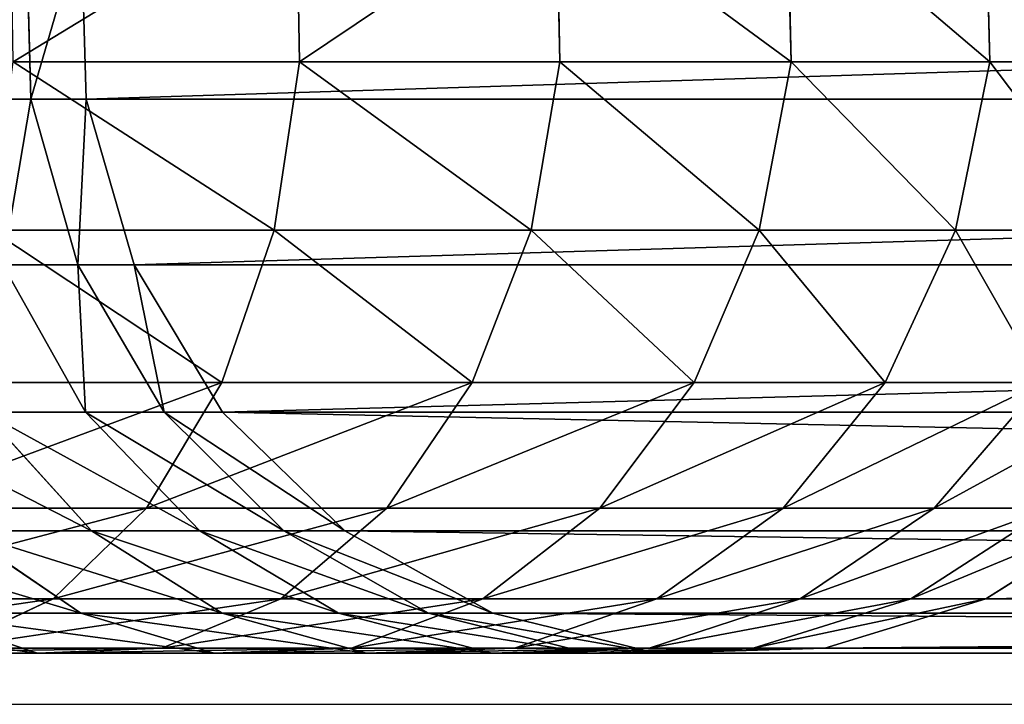
# Model space of a CAD drawing. Units: centimetres. Extents: x -229 to 213, y -168 to 169.
# Drawn here: x 6 to 9, y -2 to 0 of the extents above; entities that cross this region are included whole.
import ezdxf

# ---------------------------------------------------------------- set-up
doc = ezdxf.new("R2010")
doc.units = ezdxf.units.CM
doc.header["$LTSCALE"] = 2.54
doc.layers.get('0').update_dxf_attribs({"true_color": 0xff5454})
doc.layers.add('VP-EQ', color=7, linetype='Continuous')

# ---------------------------------------------------------------- blocks, each defined once
blk = doc.blocks.new('Grupuj#270')
at = {"color": 0}
for p, q in [((27.1345, 4.151, 97.3337), (44.5727, 4.151, 8.2216)), ((27.1345, 4.151, 97.3337), (44.5727, 4.151, 8.2216)), ((27.666, 4.1665, 97.4562), (45.1047, 4.1665, 8.3417)), ((27.666, 4.1665, 97.4562), (45.1047, 4.1665, 8.3417)), ((44.5727, 4.151, 8.2216), (44.0628, 3.9946, 8.1065)), ((44.5727, 4.151, 8.2216), (44.0628, 3.9946, 8.1065)), ((44.7988, 4.151, 7.3388), (44.3, 3.9946, 7.1801)), ((44.7988, 4.151, 7.3388), (44.3, 3.9946, 7.1801)), ((45.1047, 4.1665, 8.3417), (44.5727, 4.151, 8.2216)), ((45.1047, 4.1665, 8.3417), (44.5727, 4.151, 8.2216)), ((44.5727, 4.151, 8.2216), (44.7988, 4.151, 7.3388)), ((44.5727, 4.151, 8.2216), (44.7988, 4.151, 7.3388)), ((45.1278, 4.151, 6.4787), (44.6505, 3.9946, 6.264)), ((45.1278, 4.151, 6.4787), (44.6505, 3.9946, 6.264)), ((45.3191, 4.1665, 7.5043), (44.7988, 4.151, 7.3388)), ((45.3191, 4.1665, 7.5043), (44.7988, 4.151, 7.3388)), ((44.7988, 4.151, 7.3388), (45.1278, 4.151, 6.4787)), ((44.7988, 4.151, 7.3388), (45.1278, 4.151, 6.4787)), ((45.5533, 4.151, 5.662), (45.1037, 3.9946, 5.394)), ((45.5533, 4.151, 5.662), (45.1037, 3.9946, 5.394)), ((45.1047, 4.1665, 8.3417), (45.3191, 4.1665, 7.5043)), ((45.6224, 4.04, 8.4585), (45.1047, 4.1665, 8.3417)), ((45.1047, 4.1665, 8.3417), (45.3191, 4.1665, 7.5043)), ((45.6224, 4.04, 8.4585), (45.1047, 4.1665, 8.3417)), ((45.6258, 4.1665, 6.7028), (45.1278, 4.151, 6.4787)), ((45.6258, 4.1665, 6.7028), (45.1278, 4.151, 6.4787)), ((45.1278, 4.151, 6.4787), (45.5533, 4.151, 5.662)), ((45.1278, 4.151, 6.4787), (45.5533, 4.151, 5.662)), ((45.8255, 4.04, 7.6654), (45.3191, 4.1665, 7.5043)), ((45.3191, 4.1665, 7.5043), (45.6258, 4.1665, 6.7028)), ((45.8255, 4.04, 7.6654), (45.3191, 4.1665, 7.5043)), ((45.3191, 4.1665, 7.5043), (45.6258, 4.1665, 6.7028)), ((46.0222, 4.1665, 5.9417), (45.5533, 4.151, 5.662)), ((46.0222, 4.1665, 5.9417), (45.5533, 4.151, 5.662)), ((45.5533, 4.151, 5.662), (46.0694, 4.151, 4.8995)), ((45.5533, 4.151, 5.662), (46.0694, 4.151, 4.8995)), ((46.1104, 4.04, 6.9208), (45.6258, 4.1665, 6.7028)), ((45.6258, 4.1665, 6.7028), (46.0222, 4.1665, 5.9417)), ((46.1104, 4.04, 6.9208), (45.6258, 4.1665, 6.7028)), ((45.6258, 4.1665, 6.7028), (46.0222, 4.1665, 5.9417)), ((46.0694, 4.151, 4.8995), (45.6535, 3.9946, 4.5817)), ((46.0694, 4.151, 4.8995), (45.6535, 3.9946, 4.5817)), ((46.4787, 4.04, 6.2138), (46.0222, 4.1665, 5.9417)), ((46.4787, 4.04, 6.2138), (46.0222, 4.1665, 5.9417)), ((46.0222, 4.1665, 5.9417), (46.5033, 4.1665, 5.231)), ((46.0222, 4.1665, 5.9417), (46.5033, 4.1665, 5.231)), ((46.5033, 4.1665, 5.231), (46.0694, 4.151, 4.8995)), ((46.5033, 4.1665, 5.231), (46.0694, 4.151, 4.8995)), ((46.0694, 4.151, 4.8995), (46.6695, 4.151, 4.201)), ((46.0694, 4.151, 4.8995), (46.6695, 4.151, 4.201)), ((46.6695, 4.151, 4.201), (46.2928, 3.9946, 3.8377)), ((46.6695, 4.151, 4.201), (46.2928, 3.9946, 3.8377)), ((46.9255, 4.04, 5.5536), (46.5033, 4.1665, 5.231)), ((46.9255, 4.04, 5.5536), (46.5033, 4.1665, 5.231)), ((46.5033, 4.1665, 5.231), (47.0626, 4.1665, 4.58)), ((46.5033, 4.1665, 5.231), (47.0626, 4.1665, 4.58)), ((47.0626, 4.1665, 4.58), (46.6695, 4.151, 4.201)), ((47.0626, 4.1665, 4.58), (46.6695, 4.151, 4.201)), ((46.6695, 4.151, 4.201), (47.3457, 4.151, 3.5759)), ((46.6695, 4.151, 4.201), (47.3457, 4.151, 3.5759)), ((47.3457, 4.151, 3.5759), (47.013, 3.9946, 3.1719)), ((47.3457, 4.151, 3.5759), (47.013, 3.9946, 3.1719)), ((47.0626, 4.1665, 4.58), (47.6927, 4.1665, 3.9975)), ((47.4451, 4.04, 4.9489), (47.0626, 4.1665, 4.58)), ((47.0626, 4.1665, 4.58), (47.6927, 4.1665, 3.9975)), ((47.4451, 4.04, 4.9489), (47.0626, 4.1665, 4.58)), ((28.1832, 4.04, 97.5754), (45.6224, 4.04, 8.4585)), ((28.1832, 4.04, 97.5754), (45.6224, 4.04, 8.4585)), ((46.0906, 3.7802, 8.5641), (45.6224, 4.04, 8.4585)), ((45.6224, 4.04, 8.4585), (45.8255, 4.04, 7.6654)), ((45.6224, 4.04, 8.4585), (45.8255, 4.04, 7.6654)), ((46.0906, 3.7802, 8.5641), (45.6224, 4.04, 8.4585)), ((46.2834, 3.7802, 7.8111), (45.8255, 4.04, 7.6654)), ((46.2834, 3.7802, 7.8111), (45.8255, 4.04, 7.6654)), ((45.8255, 4.04, 7.6654), (46.1104, 4.04, 6.9208)), ((45.8255, 4.04, 7.6654), (46.1104, 4.04, 6.9208)), ((46.5486, 3.7802, 7.1181), (46.1104, 4.04, 6.9208)), ((46.1104, 4.04, 6.9208), (46.4787, 4.04, 6.2138)), ((46.5486, 3.7802, 7.1181), (46.1104, 4.04, 6.9208)), ((46.1104, 4.04, 6.9208), (46.4787, 4.04, 6.2138)), ((46.8915, 3.7802, 6.4599), (46.4787, 4.04, 6.2138)), ((46.4787, 4.04, 6.2138), (46.9255, 4.04, 5.5536)), ((46.8915, 3.7802, 6.4599), (46.4787, 4.04, 6.2138)), ((46.4787, 4.04, 6.2138), (46.9255, 4.04, 5.5536)), ((47.3074, 3.7802, 5.8454), (46.9255, 4.04, 5.5536)), ((46.9255, 4.04, 5.5536), (47.4451, 4.04, 4.9489)), ((47.3074, 3.7802, 5.8454), (46.9255, 4.04, 5.5536)), ((46.9255, 4.04, 5.5536), (47.4451, 4.04, 4.9489)), ((26.625, 3.9946, 97.2163), (44.0628, 3.9946, 8.1065)), ((26.625, 3.9946, 97.2163), (44.0628, 3.9946, 8.1065)), ((44.0628, 3.9946, 8.1065), (43.6097, 3.708, 8.0043)), ((44.0628, 3.9946, 8.1065), (43.6097, 3.708, 8.0043)), ((44.3, 3.9946, 7.1801), (43.8568, 3.708, 7.0391)), ((44.3, 3.9946, 7.1801), (43.8568, 3.708, 7.0391)), ((44.0628, 3.9946, 8.1065), (44.3, 3.9946, 7.1801)), ((44.0628, 3.9946, 8.1065), (44.3, 3.9946, 7.1801)), ((44.6505, 3.9946, 6.264), (44.2264, 3.708, 6.0731)), ((44.6505, 3.9946, 6.264), (44.2264, 3.708, 6.0731)), ((44.3, 3.9946, 7.1801), (44.6505, 3.9946, 6.264)), ((44.3, 3.9946, 7.1801), (44.6505, 3.9946, 6.264)), ((44.6505, 3.9946, 6.264), (45.1037, 3.9946, 5.394)), ((44.6505, 3.9946, 6.264), (45.1037, 3.9946, 5.394)), ((45.1037, 3.9946, 5.394), (44.7042, 3.708, 5.1558)), ((45.1037, 3.9946, 5.394), (44.7042, 3.708, 5.1558)), ((45.1037, 3.9946, 5.394), (45.6535, 3.9946, 4.5817)), ((45.1037, 3.9946, 5.394), (45.6535, 3.9946, 4.5817)), ((45.6535, 3.9946, 4.5817), (45.2839, 3.708, 4.2993)), ((45.6535, 3.9946, 4.5817), (45.2839, 3.708, 4.2993)), ((45.6535, 3.9946, 4.5817), (46.2928, 3.9946, 3.8377)), ((45.6535, 3.9946, 4.5817), (46.2928, 3.9946, 3.8377)), ((46.2928, 3.9946, 3.8377), (45.958, 3.708, 3.5149)), ((46.2928, 3.9946, 3.8377), (45.958, 3.708, 3.5149)), ((46.2928, 3.9946, 3.8377), (47.013, 3.9946, 3.1719)), ((46.2928, 3.9946, 3.8377), (47.013, 3.9946, 3.1719)), ((47.013, 3.9946, 3.1719), (46.7174, 3.708, 2.8128)), ((47.013, 3.9946, 3.1719), (46.7174, 3.708, 2.8128)), ((47.013, 3.9946, 3.1719), (47.8048, 3.9946, 2.5929)), ((47.013, 3.9946, 3.1719), (47.8048, 3.9946, 2.5929)), ((28.651, 3.7802, 97.6832), (46.0906, 3.7802, 8.5641)), ((28.651, 3.7802, 97.6832), (46.0906, 3.7802, 8.5641)), ((46.4774, 3.4047, 8.6514), (46.0906, 3.7802, 8.5641)), ((46.4774, 3.4047, 8.6514), (46.0906, 3.7802, 8.5641)), ((46.0906, 3.7802, 8.5641), (46.2834, 3.7802, 7.8111)), ((46.0906, 3.7802, 8.5641), (46.2834, 3.7802, 7.8111)), ((46.6618, 3.4047, 7.9315), (46.2834, 3.7802, 7.8111)), ((46.2834, 3.7802, 7.8111), (46.5486, 3.7802, 7.1181)), ((46.6618, 3.4047, 7.9315), (46.2834, 3.7802, 7.8111)), ((46.2834, 3.7802, 7.8111), (46.5486, 3.7802, 7.1181)), ((46.9107, 3.4047, 7.281), (46.5486, 3.7802, 7.1181)), ((46.9107, 3.4047, 7.281), (46.5486, 3.7802, 7.1181)), ((46.5486, 3.7802, 7.1181), (46.8915, 3.7802, 6.4599)), ((46.5486, 3.7802, 7.1181), (46.8915, 3.7802, 6.4599)), ((47.2325, 3.4047, 6.6632), (46.8915, 3.7802, 6.4599)), ((47.2325, 3.4047, 6.6632), (46.8915, 3.7802, 6.4599)), ((46.8915, 3.7802, 6.4599), (47.3074, 3.7802, 5.8454)), ((46.8915, 3.7802, 6.4599), (47.3074, 3.7802, 5.8454)), ((43.8568, 3.708, 7.0391), (44.2264, 3.708, 6.0731)), ((43.8568, 3.708, 7.0391), (44.2264, 3.708, 6.0731)), ((44.2264, 3.708, 6.0731), (43.8843, 3.3106, 5.9191)), ((44.2264, 3.708, 6.0731), (43.8843, 3.3106, 5.9191)), ((44.2264, 3.708, 6.0731), (44.7042, 3.708, 5.1558)), ((44.2264, 3.708, 6.0731), (44.7042, 3.708, 5.1558)), ((44.7042, 3.708, 5.1558), (44.382, 3.3106, 4.9637)), ((44.7042, 3.708, 5.1558), (44.382, 3.3106, 4.9637)), ((44.7042, 3.708, 5.1558), (45.2839, 3.708, 4.2993)), ((44.7042, 3.708, 5.1558), (45.2839, 3.708, 4.2993)), ((45.2839, 3.708, 4.2993), (44.9858, 3.3106, 4.0716)), ((45.2839, 3.708, 4.2993), (44.9858, 3.3106, 4.0716)), ((45.2839, 3.708, 4.2993), (45.958, 3.708, 3.5149)), ((45.2839, 3.708, 4.2993), (45.958, 3.708, 3.5149)), ((45.958, 3.708, 3.5149), (45.6879, 3.3106, 3.2545)), ((45.958, 3.708, 3.5149), (45.6879, 3.3106, 3.2545)), ((45.958, 3.708, 3.5149), (46.7174, 3.708, 2.8128)), ((45.958, 3.708, 3.5149), (46.7174, 3.708, 2.8128)), ((46.7174, 3.708, 2.8128), (46.479, 3.3106, 2.5231)), ((46.7174, 3.708, 2.8128), (46.479, 3.3106, 2.5231)), ((46.7174, 3.708, 2.8128), (47.5523, 3.708, 2.2023)), ((46.7174, 3.708, 2.8128), (47.5523, 3.708, 2.2023)), ((29.0375, 3.4047, 97.7723), (46.4774, 3.4047, 8.6514)), ((29.0375, 3.4047, 97.7723), (46.4774, 3.4047, 8.6514)), ((46.7565, 2.9392, 8.7144), (46.4774, 3.4047, 8.6514)), ((46.4774, 3.4047, 8.6514), (46.6618, 3.4047, 7.9315)), ((46.7565, 2.9392, 8.7144), (46.4774, 3.4047, 8.6514)), ((46.4774, 3.4047, 8.6514), (46.6618, 3.4047, 7.9315)), ((46.9347, 2.9392, 8.0184), (46.6618, 3.4047, 7.9315)), ((46.9347, 2.9392, 8.0184), (46.6618, 3.4047, 7.9315)), ((46.6618, 3.4047, 7.9315), (46.9107, 3.4047, 7.281)), ((46.6618, 3.4047, 7.9315), (46.9107, 3.4047, 7.281)), ((47.1719, 2.9392, 7.3985), (46.9107, 3.4047, 7.281)), ((47.1719, 2.9392, 7.3985), (46.9107, 3.4047, 7.281)), ((46.9107, 3.4047, 7.281), (47.2325, 3.4047, 6.6632)), ((46.9107, 3.4047, 7.281), (47.2325, 3.4047, 6.6632)), ((43.8843, 3.3106, 5.9191), (44.382, 3.3106, 4.9637)), ((43.8843, 3.3106, 5.9191), (44.382, 3.3106, 4.9637)), ((44.382, 3.3106, 4.9637), (44.159, 2.8296, 4.8308)), ((44.382, 3.3106, 4.9637), (44.159, 2.8296, 4.8308)), ((44.382, 3.3106, 4.9637), (44.9858, 3.3106, 4.0716)), ((44.382, 3.3106, 4.9637), (44.9858, 3.3106, 4.0716)), ((44.9858, 3.3106, 4.0716), (44.7796, 2.8296, 3.914)), ((44.9858, 3.3106, 4.0716), (44.7796, 2.8296, 3.914)), ((44.9858, 3.3106, 4.0716), (45.6879, 3.3106, 3.2545)), ((44.9858, 3.3106, 4.0716), (45.6879, 3.3106, 3.2545)), ((45.6879, 3.3106, 3.2545), (45.5011, 2.8296, 3.0743)), ((45.6879, 3.3106, 3.2545), (45.5011, 2.8296, 3.0743)), ((45.6879, 3.3106, 3.2545), (46.479, 3.3106, 2.5231)), ((45.6879, 3.3106, 3.2545), (46.479, 3.3106, 2.5231)), ((46.479, 3.3106, 2.5231), (46.314, 2.8296, 2.3227)), ((46.479, 3.3106, 2.5231), (46.314, 2.8296, 2.3227)), ((46.479, 3.3106, 2.5231), (47.3486, 3.3106, 1.8873)), ((46.479, 3.3106, 2.5231), (47.3486, 3.3106, 1.8873)), ((29.3163, 2.9392, 97.8365), (46.7565, 2.9392, 8.7144)), ((29.3163, 2.9392, 97.8365), (46.7565, 2.9392, 8.7144)), ((46.9087, 2.4153, 8.7488), (46.7565, 2.9392, 8.7144)), ((46.7565, 2.9392, 8.7144), (46.9347, 2.9392, 8.0184)), ((46.9087, 2.4153, 8.7488), (46.7565, 2.9392, 8.7144)), ((46.7565, 2.9392, 8.7144), (46.9347, 2.9392, 8.0184)), ((47.0836, 2.4153, 8.0657), (46.9347, 2.9392, 8.0184)), ((46.9347, 2.9392, 8.0184), (47.1719, 2.9392, 7.3985)), ((47.0836, 2.4153, 8.0657), (46.9347, 2.9392, 8.0184)), ((46.9347, 2.9392, 8.0184), (47.1719, 2.9392, 7.3985)), ((43.6475, 2.8296, 5.8126), (44.159, 2.8296, 4.8308)), ((43.6475, 2.8296, 5.8126), (44.159, 2.8296, 4.8308)), ((44.159, 2.8296, 4.8308), (44.0505, 2.2977, 4.766)), ((44.159, 2.8296, 4.8308), (44.0505, 2.2977, 4.766)), ((44.159, 2.8296, 4.8308), (44.7796, 2.8296, 3.914)), ((44.159, 2.8296, 4.8308), (44.7796, 2.8296, 3.914)), ((44.7796, 2.8296, 3.914), (44.6791, 2.2977, 3.8372)), ((44.7796, 2.8296, 3.914), (44.6791, 2.2977, 3.8372)), ((44.7796, 2.8296, 3.914), (45.5011, 2.8296, 3.0743)), ((44.7796, 2.8296, 3.914), (45.5011, 2.8296, 3.0743)), ((45.5011, 2.8296, 3.0743), (45.4101, 2.2977, 2.9865)), ((45.5011, 2.8296, 3.0743), (45.4101, 2.2977, 2.9865)), ((45.5011, 2.8296, 3.0743), (46.314, 2.8296, 2.3227)), ((45.5011, 2.8296, 3.0743), (46.314, 2.8296, 2.3227)), ((46.314, 2.8296, 2.3227), (46.2337, 2.2977, 2.2252)), ((46.314, 2.8296, 2.3227), (46.2337, 2.2977, 2.2252)), ((46.314, 2.8296, 2.3227), (47.2076, 2.8296, 1.6693)), ((46.314, 2.8296, 2.3227), (47.2076, 2.8296, 1.6693)), ((29.4684, 2.4153, 97.8716), (46.9087, 2.4153, 8.7488)), ((29.4684, 2.4153, 97.8716), (46.9087, 2.4153, 8.7488)), ((46.9238, 1.8688, 8.7522), (46.9087, 2.4153, 8.7488)), ((46.9087, 2.4153, 8.7488), (47.0836, 2.4153, 8.0657)), ((46.9238, 1.8688, 8.7522), (46.9087, 2.4153, 8.7488)), ((46.9087, 2.4153, 8.7488), (47.0836, 2.4153, 8.0657)), ((47.0983, 1.8688, 8.0704), (47.0836, 2.4153, 8.0657)), ((47.0983, 1.8688, 8.0704), (47.0836, 2.4153, 8.0657)), ((47.0836, 2.4153, 8.0657), (47.3144, 2.4153, 7.4626)), ((47.0836, 2.4153, 8.0657), (47.3144, 2.4153, 7.4626)), ((43.5323, 2.2977, 5.7608), (44.0505, 2.2977, 4.766)), ((43.5323, 2.2977, 5.7608), (44.0505, 2.2977, 4.766)), ((44.0505, 2.2977, 4.766), (44.0637, 1.7512, 4.774)), ((44.0505, 2.2977, 4.766), (44.0637, 1.7512, 4.774)), ((44.0505, 2.2977, 4.766), (44.6791, 2.2977, 3.8372)), ((44.0505, 2.2977, 4.766), (44.6791, 2.2977, 3.8372)), ((44.6791, 2.2977, 3.8372), (44.6914, 1.7512, 3.8466)), ((44.6791, 2.2977, 3.8372), (44.6914, 1.7512, 3.8466)), ((44.6791, 2.2977, 3.8372), (45.4101, 2.2977, 2.9865)), ((44.6791, 2.2977, 3.8372), (45.4101, 2.2977, 2.9865)), ((45.4101, 2.2977, 2.9865), (46.2337, 2.2977, 2.2252)), ((45.4101, 2.2977, 2.9865), (45.4212, 1.7512, 2.9973)), ((45.4101, 2.2977, 2.9865), (46.2337, 2.2977, 2.2252)), ((45.4101, 2.2977, 2.9865), (45.4212, 1.7512, 2.9973)), ((46.2337, 2.2977, 2.2252), (46.2435, 1.7512, 2.2371)), ((46.2337, 2.2977, 2.2252), (46.2435, 1.7512, 2.2371)), ((46.2337, 2.2977, 2.2252), (47.139, 2.2977, 1.5631)), ((46.2337, 2.2977, 2.2252), (47.139, 2.2977, 1.5631))]:
    blk.add_line(p, q, dxfattribs=at)
mesh = blk.add_polyface(dxfattribs=at)
corners = [(26.625, 3.9946, 97.2163), (44.5727, 4.151, 8.2216), (44.0628, 3.9946, 8.1065), (27.1345, 4.151, 97.3337)]
mesh.append_faces([[corners[k] for k in face] for face in [(0, 1, 2), (1, 0, 3)]], dxfattribs={"vtx0": -1, "color": 0})
mesh = blk.add_polyface(dxfattribs=at)
corners = [(27.1345, 4.151, 97.3337), (45.1047, 4.1665, 8.3417), (44.5727, 4.151, 8.2216), (27.666, 4.1665, 97.4562)]
mesh.append_faces([[corners[k] for k in face] for face in [(0, 1, 2), (1, 0, 3)]], dxfattribs={"vtx0": -1, "color": 0})
mesh = blk.add_polyface(dxfattribs=at)
corners = [(27.666, 4.1665, 97.4562), (45.6224, 4.04, 8.4585), (45.1047, 4.1665, 8.3417), (28.1832, 4.04, 97.5754)]
mesh.append_faces([[corners[k] for k in face] for face in [(0, 1, 2), (1, 0, 3)]], dxfattribs={"vtx0": -1, "color": 0})
mesh = blk.add_polyface(dxfattribs=at)
corners = [(44.0628, 3.9946, 8.1065), (44.7988, 4.151, 7.3388), (44.3, 3.9946, 7.1801), (44.5727, 4.151, 8.2216)]
mesh.append_faces([[corners[k] for k in face] for face in [(0, 1, 2), (1, 0, 3)]], dxfattribs={"vtx0": -1, "color": 0})
mesh = blk.add_polyface(dxfattribs=at)
corners = [(44.3, 3.9946, 7.1801), (45.1278, 4.151, 6.4787), (44.6505, 3.9946, 6.264), (44.7988, 4.151, 7.3388)]
mesh.append_faces([[corners[k] for k in face] for face in [(0, 1, 2), (1, 0, 3)]], dxfattribs={"vtx0": -1, "color": 0})
mesh = blk.add_polyface(dxfattribs=at)
corners = [(44.5727, 4.151, 8.2216), (45.3191, 4.1665, 7.5043), (44.7988, 4.151, 7.3388), (45.1047, 4.1665, 8.3417)]
mesh.append_faces([[corners[k] for k in face] for face in [(0, 1, 2), (1, 0, 3)]], dxfattribs={"vtx0": -1, "color": 0})
mesh = blk.add_polyface(dxfattribs=at)
corners = [(44.6505, 3.9946, 6.264), (45.5533, 4.151, 5.662), (45.1037, 3.9946, 5.394), (45.1278, 4.151, 6.4787)]
mesh.append_faces([[corners[k] for k in face] for face in [(0, 1, 2), (1, 0, 3)]], dxfattribs={"vtx0": -1, "color": 0})
mesh = blk.add_polyface(dxfattribs=at)
corners = [(44.7988, 4.151, 7.3388), (45.6258, 4.1665, 6.7028), (45.1278, 4.151, 6.4787), (45.3191, 4.1665, 7.5043)]
mesh.append_faces([[corners[k] for k in face] for face in [(0, 1, 2), (1, 0, 3)]], dxfattribs={"vtx0": -1, "color": 0})
mesh = blk.add_polyface(dxfattribs=at)
corners = [(45.1037, 3.9946, 5.394), (46.0694, 4.151, 4.8995), (45.6535, 3.9946, 4.5817), (45.5533, 4.151, 5.662)]
mesh.append_faces([[corners[k] for k in face] for face in [(0, 1, 2), (1, 0, 3)]], dxfattribs={"vtx0": -1, "color": 0})
mesh = blk.add_polyface(dxfattribs=at)
corners = [(45.1047, 4.1665, 8.3417), (45.8255, 4.04, 7.6654), (45.3191, 4.1665, 7.5043), (45.6224, 4.04, 8.4585)]
mesh.append_faces([[corners[k] for k in face] for face in [(0, 1, 2), (1, 0, 3)]], dxfattribs={"vtx0": -1, "color": 0})
mesh = blk.add_polyface(dxfattribs=at)
corners = [(45.1278, 4.151, 6.4787), (46.0222, 4.1665, 5.9417), (45.5533, 4.151, 5.662), (45.6258, 4.1665, 6.7028)]
mesh.append_faces([[corners[k] for k in face] for face in [(0, 1, 2), (1, 0, 3)]], dxfattribs={"vtx0": -1, "color": 0})
mesh = blk.add_polyface(dxfattribs=at)
corners = [(45.3191, 4.1665, 7.5043), (46.1104, 4.04, 6.9208), (45.6258, 4.1665, 6.7028), (45.8255, 4.04, 7.6654)]
mesh.append_faces([[corners[k] for k in face] for face in [(0, 1, 2), (1, 0, 3)]], dxfattribs={"vtx0": -1, "color": 0})
mesh = blk.add_polyface(dxfattribs=at)
corners = [(45.5533, 4.151, 5.662), (46.5033, 4.1665, 5.231), (46.0694, 4.151, 4.8995), (46.0222, 4.1665, 5.9417)]
mesh.append_faces([[corners[k] for k in face] for face in [(0, 1, 2), (1, 0, 3)]], dxfattribs={"vtx0": -1, "color": 0})
mesh = blk.add_polyface(dxfattribs=at)
corners = [(45.6258, 4.1665, 6.7028), (46.4787, 4.04, 6.2138), (46.0222, 4.1665, 5.9417), (46.1104, 4.04, 6.9208)]
mesh.append_faces([[corners[k] for k in face] for face in [(0, 1, 2), (1, 0, 3)]], dxfattribs={"vtx0": -1, "color": 0})
mesh = blk.add_polyface(dxfattribs=at)
corners = [(45.6535, 3.9946, 4.5817), (46.6695, 4.151, 4.201), (46.2928, 3.9946, 3.8377), (46.0694, 4.151, 4.8995)]
mesh.append_faces([[corners[k] for k in face] for face in [(0, 1, 2), (1, 0, 3)]], dxfattribs={"vtx0": -1, "color": 0})
mesh = blk.add_polyface(dxfattribs=at)
corners = [(46.0222, 4.1665, 5.9417), (46.9255, 4.04, 5.5536), (46.5033, 4.1665, 5.231), (46.4787, 4.04, 6.2138)]
mesh.append_faces([[corners[k] for k in face] for face in [(0, 1, 2), (1, 0, 3)]], dxfattribs={"vtx0": -1, "color": 0})
mesh = blk.add_polyface(dxfattribs=at)
corners = [(46.0694, 4.151, 4.8995), (47.0626, 4.1665, 4.58), (46.6695, 4.151, 4.201), (46.5033, 4.1665, 5.231)]
mesh.append_faces([[corners[k] for k in face] for face in [(0, 1, 2), (1, 0, 3)]], dxfattribs={"vtx0": -1, "color": 0})
mesh = blk.add_polyface(dxfattribs=at)
corners = [(46.2928, 3.9946, 3.8377), (47.3457, 4.151, 3.5759), (47.013, 3.9946, 3.1719), (46.6695, 4.151, 4.201)]
mesh.append_faces([[corners[k] for k in face] for face in [(0, 1, 2), (1, 0, 3)]], dxfattribs={"vtx0": -1, "color": 0})
mesh = blk.add_polyface(dxfattribs=at)
corners = [(46.5033, 4.1665, 5.231), (47.4451, 4.04, 4.9489), (47.0626, 4.1665, 4.58), (46.9255, 4.04, 5.5536)]
mesh.append_faces([[corners[k] for k in face] for face in [(0, 1, 2), (1, 0, 3)]], dxfattribs={"vtx0": -1, "color": 0})
mesh = blk.add_polyface(dxfattribs=at)
corners = [(46.6695, 4.151, 4.201), (47.6927, 4.1665, 3.9975), (47.3457, 4.151, 3.5759), (47.0626, 4.1665, 4.58)]
mesh.append_faces([[corners[k] for k in face] for face in [(0, 1, 2), (1, 0, 3)]], dxfattribs={"vtx0": -1, "color": 0})
mesh = blk.add_polyface(dxfattribs=at)
corners = [(47.013, 3.9946, 3.1719), (48.089, 4.151, 3.0324), (47.8048, 3.9946, 2.5929), (47.3457, 4.151, 3.5759)]
mesh.append_faces([[corners[k] for k in face] for face in [(0, 1, 2), (1, 0, 3)]], dxfattribs={"vtx0": -1, "color": 0})
mesh = blk.add_polyface(dxfattribs=at)
corners = [(47.0626, 4.1665, 4.58), (48.0305, 4.04, 4.4077), (47.6927, 4.1665, 3.9975), (47.4451, 4.04, 4.9489)]
mesh.append_faces([[corners[k] for k in face] for face in [(0, 1, 2), (1, 0, 3)]], dxfattribs={"vtx0": -1, "color": 0})
mesh = blk.add_polyface(dxfattribs=at)
corners = [(28.1832, 4.04, 97.5754), (46.0906, 3.7802, 8.5641), (45.6224, 4.04, 8.4585), (28.651, 3.7802, 97.6832)]
mesh.append_faces([[corners[k] for k in face] for face in [(0, 1, 2), (1, 0, 3)]], dxfattribs={"vtx0": -1, "color": 0})
mesh = blk.add_polyface(dxfattribs=at)
corners = [(45.6224, 4.04, 8.4585), (46.2834, 3.7802, 7.8111), (45.8255, 4.04, 7.6654), (46.0906, 3.7802, 8.5641)]
mesh.append_faces([[corners[k] for k in face] for face in [(0, 1, 2), (1, 0, 3)]], dxfattribs={"vtx0": -1, "color": 0})
mesh = blk.add_polyface(dxfattribs=at)
corners = [(45.8255, 4.04, 7.6654), (46.5486, 3.7802, 7.1181), (46.1104, 4.04, 6.9208), (46.2834, 3.7802, 7.8111)]
mesh.append_faces([[corners[k] for k in face] for face in [(0, 1, 2), (1, 0, 3)]], dxfattribs={"vtx0": -1, "color": 0})
mesh = blk.add_polyface(dxfattribs=at)
corners = [(46.1104, 4.04, 6.9208), (46.8915, 3.7802, 6.4599), (46.4787, 4.04, 6.2138), (46.5486, 3.7802, 7.1181)]
mesh.append_faces([[corners[k] for k in face] for face in [(0, 1, 2), (1, 0, 3)]], dxfattribs={"vtx0": -1, "color": 0})
mesh = blk.add_polyface(dxfattribs=at)
corners = [(46.4787, 4.04, 6.2138), (47.3074, 3.7802, 5.8454), (46.9255, 4.04, 5.5536), (46.8915, 3.7802, 6.4599)]
mesh.append_faces([[corners[k] for k in face] for face in [(0, 1, 2), (1, 0, 3)]], dxfattribs={"vtx0": -1, "color": 0})
mesh = blk.add_polyface(dxfattribs=at)
corners = [(46.9255, 4.04, 5.5536), (47.7911, 3.7802, 5.2825), (47.4451, 4.04, 4.9489), (47.3074, 3.7802, 5.8454)]
mesh.append_faces([[corners[k] for k in face] for face in [(0, 1, 2), (1, 0, 3)]], dxfattribs={"vtx0": -1, "color": 0})
mesh = blk.add_polyface(dxfattribs=at)
corners = [(26.1723, 3.708, 97.112), (44.0628, 3.9946, 8.1065), (43.6097, 3.708, 8.0043), (26.625, 3.9946, 97.2163)]
mesh.append_faces([[corners[k] for k in face] for face in [(0, 1, 2), (1, 0, 3)]], dxfattribs={"vtx0": -1, "color": 0})
mesh = blk.add_polyface(dxfattribs=at)
corners = [(43.6097, 3.708, 8.0043), (44.3, 3.9946, 7.1801), (43.8568, 3.708, 7.0391), (44.0628, 3.9946, 8.1065)]
mesh.append_faces([[corners[k] for k in face] for face in [(0, 1, 2), (1, 0, 3)]], dxfattribs={"vtx0": -1, "color": 0})
mesh = blk.add_polyface(dxfattribs=at)
corners = [(43.8568, 3.708, 7.0391), (44.6505, 3.9946, 6.264), (44.2264, 3.708, 6.0731), (44.3, 3.9946, 7.1801)]
mesh.append_faces([[corners[k] for k in face] for face in [(0, 1, 2), (1, 0, 3)]], dxfattribs={"vtx0": -1, "color": 0})
mesh = blk.add_polyface(dxfattribs=at)
corners = [(44.2264, 3.708, 6.0731), (45.1037, 3.9946, 5.394), (44.7042, 3.708, 5.1558), (44.6505, 3.9946, 6.264)]
mesh.append_faces([[corners[k] for k in face] for face in [(0, 1, 2), (1, 0, 3)]], dxfattribs={"vtx0": -1, "color": 0})
mesh = blk.add_polyface(dxfattribs=at)
corners = [(44.7042, 3.708, 5.1558), (45.6535, 3.9946, 4.5817), (45.2839, 3.708, 4.2993), (45.1037, 3.9946, 5.394)]
mesh.append_faces([[corners[k] for k in face] for face in [(0, 1, 2), (1, 0, 3)]], dxfattribs={"vtx0": -1, "color": 0})
mesh = blk.add_polyface(dxfattribs=at)
corners = [(45.2839, 3.708, 4.2993), (46.2928, 3.9946, 3.8377), (45.958, 3.708, 3.5149), (45.6535, 3.9946, 4.5817)]
mesh.append_faces([[corners[k] for k in face] for face in [(0, 1, 2), (1, 0, 3)]], dxfattribs={"vtx0": -1, "color": 0})
mesh = blk.add_polyface(dxfattribs=at)
corners = [(45.958, 3.708, 3.5149), (47.013, 3.9946, 3.1719), (46.7174, 3.708, 2.8128), (46.2928, 3.9946, 3.8377)]
mesh.append_faces([[corners[k] for k in face] for face in [(0, 1, 2), (1, 0, 3)]], dxfattribs={"vtx0": -1, "color": 0})
mesh = blk.add_polyface(dxfattribs=at)
corners = [(46.7174, 3.708, 2.8128), (47.8048, 3.9946, 2.5929), (47.5523, 3.708, 2.2023), (47.013, 3.9946, 3.1719)]
mesh.append_faces([[corners[k] for k in face] for face in [(0, 1, 2), (1, 0, 3)]], dxfattribs={"vtx0": -1, "color": 0})
mesh = blk.add_polyface(dxfattribs=at)
corners = [(28.651, 3.7802, 97.6832), (46.4774, 3.4047, 8.6514), (46.0906, 3.7802, 8.5641), (29.0375, 3.4047, 97.7723)]
mesh.append_faces([[corners[k] for k in face] for face in [(0, 1, 2), (1, 0, 3)]], dxfattribs={"vtx0": -1, "color": 0})
mesh = blk.add_polyface(dxfattribs=at)
corners = [(46.0906, 3.7802, 8.5641), (46.6618, 3.4047, 7.9315), (46.2834, 3.7802, 7.8111), (46.4774, 3.4047, 8.6514)]
mesh.append_faces([[corners[k] for k in face] for face in [(0, 1, 2), (1, 0, 3)]], dxfattribs={"vtx0": -1, "color": 0})
mesh = blk.add_polyface(dxfattribs=at)
corners = [(46.2834, 3.7802, 7.8111), (46.9107, 3.4047, 7.281), (46.5486, 3.7802, 7.1181), (46.6618, 3.4047, 7.9315)]
mesh.append_faces([[corners[k] for k in face] for face in [(0, 1, 2), (1, 0, 3)]], dxfattribs={"vtx0": -1, "color": 0})
mesh = blk.add_polyface(dxfattribs=at)
corners = [(46.5486, 3.7802, 7.1181), (47.2325, 3.4047, 6.6632), (46.8915, 3.7802, 6.4599), (46.9107, 3.4047, 7.281)]
mesh.append_faces([[corners[k] for k in face] for face in [(0, 1, 2), (1, 0, 3)]], dxfattribs={"vtx0": -1, "color": 0})
mesh = blk.add_polyface(dxfattribs=at)
corners = [(46.8915, 3.7802, 6.4599), (47.6229, 3.4047, 6.0864), (47.3074, 3.7802, 5.8454), (47.2325, 3.4047, 6.6632)]
mesh.append_faces([[corners[k] for k in face] for face in [(0, 1, 2), (1, 0, 3)]], dxfattribs={"vtx0": -1, "color": 0})
mesh = blk.add_polyface(dxfattribs=at)
corners = [(43.4993, 3.3106, 6.9253), (44.2264, 3.708, 6.0731), (43.8843, 3.3106, 5.9191), (43.8568, 3.708, 7.0391)]
mesh.append_faces([[corners[k] for k in face] for face in [(0, 1, 2), (1, 0, 3)]], dxfattribs={"vtx0": -1, "color": 0})
mesh = blk.add_polyface(dxfattribs=at)
corners = [(43.8843, 3.3106, 5.9191), (44.7042, 3.708, 5.1558), (44.382, 3.3106, 4.9637), (44.2264, 3.708, 6.0731)]
mesh.append_faces([[corners[k] for k in face] for face in [(0, 1, 2), (1, 0, 3)]], dxfattribs={"vtx0": -1, "color": 0})
mesh = blk.add_polyface(dxfattribs=at)
corners = [(44.382, 3.3106, 4.9637), (45.2839, 3.708, 4.2993), (44.9858, 3.3106, 4.0716), (44.7042, 3.708, 5.1558)]
mesh.append_faces([[corners[k] for k in face] for face in [(0, 1, 2), (1, 0, 3)]], dxfattribs={"vtx0": -1, "color": 0})
mesh = blk.add_polyface(dxfattribs=at)
corners = [(44.9858, 3.3106, 4.0716), (45.958, 3.708, 3.5149), (45.6879, 3.3106, 3.2545), (45.2839, 3.708, 4.2993)]
mesh.append_faces([[corners[k] for k in face] for face in [(0, 1, 2), (1, 0, 3)]], dxfattribs={"vtx0": -1, "color": 0})
mesh = blk.add_polyface(dxfattribs=at)
corners = [(45.6879, 3.3106, 3.2545), (46.7174, 3.708, 2.8128), (46.479, 3.3106, 2.5231), (45.958, 3.708, 3.5149)]
mesh.append_faces([[corners[k] for k in face] for face in [(0, 1, 2), (1, 0, 3)]], dxfattribs={"vtx0": -1, "color": 0})
mesh = blk.add_polyface(dxfattribs=at)
corners = [(46.479, 3.3106, 2.5231), (47.5523, 3.708, 2.2023), (47.3486, 3.3106, 1.8873), (46.7174, 3.708, 2.8128)]
mesh.append_faces([[corners[k] for k in face] for face in [(0, 1, 2), (1, 0, 3)]], dxfattribs={"vtx0": -1, "color": 0})
mesh = blk.add_polyface(dxfattribs=at)
corners = [(46.4774, 3.4047, 8.6514), (29.3163, 2.9392, 97.8365), (46.7565, 2.9392, 8.7144), (29.0375, 3.4047, 97.7723)]
mesh.append_faces([[corners[k] for k in face] for face in [(0, 1, 2), (1, 0, 3)]], dxfattribs={"vtx0": -1, "color": 0})
mesh = blk.add_polyface(dxfattribs=at)
corners = [(46.6618, 3.4047, 7.9315), (46.7565, 2.9392, 8.7144), (46.9347, 2.9392, 8.0184), (46.4774, 3.4047, 8.6514)]
mesh.append_faces([[corners[k] for k in face] for face in [(0, 1, 2), (1, 0, 3)]], dxfattribs={"vtx0": -1, "color": 0})
mesh = blk.add_polyface(dxfattribs=at)
corners = [(46.9107, 3.4047, 7.281), (46.9347, 2.9392, 8.0184), (47.1719, 2.9392, 7.3985), (46.6618, 3.4047, 7.9315)]
mesh.append_faces([[corners[k] for k in face] for face in [(0, 1, 2), (1, 0, 3)]], dxfattribs={"vtx0": -1, "color": 0})
mesh = blk.add_polyface(dxfattribs=at)
corners = [(47.2325, 3.4047, 6.6632), (47.1719, 2.9392, 7.3985), (47.4785, 2.9392, 6.8099), (46.9107, 3.4047, 7.281)]
mesh.append_faces([[corners[k] for k in face] for face in [(0, 1, 2), (1, 0, 3)]], dxfattribs={"vtx0": -1, "color": 0})
mesh = blk.add_polyface(dxfattribs=at)
corners = [(43.8843, 3.3106, 5.9191), (44.159, 2.8296, 4.8308), (43.6475, 2.8296, 5.8126), (44.382, 3.3106, 4.9637)]
mesh.append_faces([[corners[k] for k in face] for face in [(0, 1, 2), (1, 0, 3)]], dxfattribs={"vtx0": -1, "color": 0})
mesh = blk.add_polyface(dxfattribs=at)
corners = [(44.382, 3.3106, 4.9637), (44.7796, 2.8296, 3.914), (44.159, 2.8296, 4.8308), (44.9858, 3.3106, 4.0716)]
mesh.append_faces([[corners[k] for k in face] for face in [(0, 1, 2), (1, 0, 3)]], dxfattribs={"vtx0": -1, "color": 0})
mesh = blk.add_polyface(dxfattribs=at)
corners = [(44.9858, 3.3106, 4.0716), (45.5011, 2.8296, 3.0743), (44.7796, 2.8296, 3.914), (45.6879, 3.3106, 3.2545)]
mesh.append_faces([[corners[k] for k in face] for face in [(0, 1, 2), (1, 0, 3)]], dxfattribs={"vtx0": -1, "color": 0})
mesh = blk.add_polyface(dxfattribs=at)
corners = [(45.6879, 3.3106, 3.2545), (46.314, 2.8296, 2.3227), (45.5011, 2.8296, 3.0743), (46.479, 3.3106, 2.5231)]
mesh.append_faces([[corners[k] for k in face] for face in [(0, 1, 2), (1, 0, 3)]], dxfattribs={"vtx0": -1, "color": 0})
mesh = blk.add_polyface(dxfattribs=at)
corners = [(46.479, 3.3106, 2.5231), (47.2076, 2.8296, 1.6693), (46.314, 2.8296, 2.3227), (47.3486, 3.3106, 1.8873)]
mesh.append_faces([[corners[k] for k in face] for face in [(0, 1, 2), (1, 0, 3)]], dxfattribs={"vtx0": -1, "color": 0})
mesh = blk.add_polyface(dxfattribs=at)
corners = [(46.7565, 2.9392, 8.7144), (29.4684, 2.4153, 97.8716), (46.9087, 2.4153, 8.7488), (29.3163, 2.9392, 97.8365)]
mesh.append_faces([[corners[k] for k in face] for face in [(0, 1, 2), (1, 0, 3)]], dxfattribs={"vtx0": -1, "color": 0})
mesh = blk.add_polyface(dxfattribs=at)
corners = [(46.9347, 2.9392, 8.0184), (46.9087, 2.4153, 8.7488), (47.0836, 2.4153, 8.0657), (46.7565, 2.9392, 8.7144)]
mesh.append_faces([[corners[k] for k in face] for face in [(0, 1, 2), (1, 0, 3)]], dxfattribs={"vtx0": -1, "color": 0})
mesh = blk.add_polyface(dxfattribs=at)
corners = [(47.1719, 2.9392, 7.3985), (47.0836, 2.4153, 8.0657), (47.3144, 2.4153, 7.4626), (46.9347, 2.9392, 8.0184)]
mesh.append_faces([[corners[k] for k in face] for face in [(0, 1, 2), (1, 0, 3)]], dxfattribs={"vtx0": -1, "color": 0})
mesh = blk.add_polyface(dxfattribs=at)
corners = [(43.6475, 2.8296, 5.8126), (44.0505, 2.2977, 4.766), (43.5323, 2.2977, 5.7608), (44.159, 2.8296, 4.8308)]
mesh.append_faces([[corners[k] for k in face] for face in [(0, 1, 2), (1, 0, 3)]], dxfattribs={"vtx0": -1, "color": 0})
mesh = blk.add_polyface(dxfattribs=at)
corners = [(44.159, 2.8296, 4.8308), (44.6791, 2.2977, 3.8372), (44.0505, 2.2977, 4.766), (44.7796, 2.8296, 3.914)]
mesh.append_faces([[corners[k] for k in face] for face in [(0, 1, 2), (1, 0, 3)]], dxfattribs={"vtx0": -1, "color": 0})
mesh = blk.add_polyface(dxfattribs=at)
corners = [(44.7796, 2.8296, 3.914), (45.4101, 2.2977, 2.9865), (44.6791, 2.2977, 3.8372), (45.5011, 2.8296, 3.0743)]
mesh.append_faces([[corners[k] for k in face] for face in [(0, 1, 2), (1, 0, 3)]], dxfattribs={"vtx0": -1, "color": 0})
mesh = blk.add_polyface(dxfattribs=at)
corners = [(45.5011, 2.8296, 3.0743), (46.2337, 2.2977, 2.2252), (45.4101, 2.2977, 2.9865), (46.314, 2.8296, 2.3227)]
mesh.append_faces([[corners[k] for k in face] for face in [(0, 1, 2), (1, 0, 3)]], dxfattribs={"vtx0": -1, "color": 0})
mesh = blk.add_polyface(dxfattribs=at)
corners = [(46.314, 2.8296, 2.3227), (47.139, 2.2977, 1.5631), (46.2337, 2.2977, 2.2252), (47.2076, 2.8296, 1.6693)]
mesh.append_faces([[corners[k] for k in face] for face in [(0, 1, 2), (1, 0, 3)]], dxfattribs={"vtx0": -1, "color": 0})
mesh = blk.add_polyface(dxfattribs=at)
corners = [(46.9087, 2.4153, 8.7488), (29.4835, 1.8688, 97.8751), (46.9238, 1.8688, 8.7522), (29.4684, 2.4153, 97.8716)]
mesh.append_faces([[corners[k] for k in face] for face in [(0, 1, 2), (1, 0, 3)]], dxfattribs={"vtx0": -1, "color": 0})
mesh = blk.add_polyface(dxfattribs=at)
corners = [(47.0836, 2.4153, 8.0657), (46.9238, 1.8688, 8.7522), (47.0983, 1.8688, 8.0704), (46.9087, 2.4153, 8.7488)]
mesh.append_faces([[corners[k] for k in face] for face in [(0, 1, 2), (1, 0, 3)]], dxfattribs={"vtx0": -1, "color": 0})
mesh = blk.add_polyface(dxfattribs=at)
corners = [(47.3144, 2.4153, 7.4626), (47.0983, 1.8688, 8.0704), (47.3285, 1.8688, 7.469), (47.0836, 2.4153, 8.0657)]
mesh.append_faces([[corners[k] for k in face] for face in [(0, 1, 2), (1, 0, 3)]], dxfattribs={"vtx0": -1, "color": 0})
mesh = blk.add_polyface(dxfattribs=at)
corners = [(43.5323, 2.2977, 5.7608), (44.0637, 1.7512, 4.774), (43.5464, 1.7512, 5.7671), (44.0505, 2.2977, 4.766)]
mesh.append_faces([[corners[k] for k in face] for face in [(0, 1, 2), (1, 0, 3)]], dxfattribs={"vtx0": -1, "color": 0})
mesh = blk.add_polyface(dxfattribs=at)
corners = [(44.0505, 2.2977, 4.766), (44.6914, 1.7512, 3.8466), (44.0637, 1.7512, 4.774), (44.6791, 2.2977, 3.8372)]
mesh.append_faces([[corners[k] for k in face] for face in [(0, 1, 2), (1, 0, 3)]], dxfattribs={"vtx0": -1, "color": 0})
mesh = blk.add_polyface(dxfattribs=at)
corners = [(44.6791, 2.2977, 3.8372), (45.4212, 1.7512, 2.9973), (44.6914, 1.7512, 3.8466), (45.4101, 2.2977, 2.9865)]
mesh.append_faces([[corners[k] for k in face] for face in [(0, 1, 2), (1, 0, 3)]], dxfattribs={"vtx0": -1, "color": 0})
mesh = blk.add_polyface(dxfattribs=at)
corners = [(46.2337, 2.2977, 2.2252), (45.4212, 1.7512, 2.9973), (45.4101, 2.2977, 2.9865), (46.2435, 1.7512, 2.2371)]
mesh.append_faces([[corners[k] for k in face] for face in [(0, 1, 2), (1, 0, 3)]], dxfattribs={"vtx0": -1, "color": 0})
mesh = blk.add_polyface(dxfattribs=at)
corners = [(47.139, 2.2977, 1.5631), (46.2435, 1.7512, 2.2371), (46.2337, 2.2977, 2.2252), (47.1474, 1.7512, 1.5761)]
mesh.append_faces([[corners[k] for k in face] for face in [(0, 1, 2), (1, 0, 3)]], dxfattribs={"vtx0": -1, "color": 0})
blk = doc.blocks.new('Grupuj#278')
at = {"color": 0}
blk.add_blockref('Grupuj#270', (-0.4551, 3.9959, 0.5402), dxfattribs=at)
blk = doc.blocks.new('Grupuj#288')
at = {"color": 250, "true_color": 0x434343, "zscale": 0.9256000000000003}
blk.add_blockref('Grupuj#278', (9.9985, 13.6537, 35.4325), dxfattribs=at)
blk = doc.blocks.new('Grupuj#298')
at = {"color": 0}
blk.add_blockref('Grupuj#288', (-0.083, -1.1395), dxfattribs=at)
blk = doc.blocks.new('Grupuj#253')
at = {"color": 0}
blk.add_blockref('Grupuj#298', (0.5026, 0), dxfattribs=at)
blk = doc.blocks.new('1111')
blk.add_line((-26.7194, -9.7193), (9.153, -9.7193))
blk = doc.blocks.new('1111 2d')
at = {"layer": 'VP-EQ', "color": 0}
blk.add_blockref('1111', (0, 0), dxfattribs=at)

msp = doc.modelspace()

# ---------------------------------------------------------------- block references
at = {"color": 0, "rotation": 179.999999999855}
msp.add_blockref('Grupuj#253', (62.9216, 18.8342), dxfattribs=at)
at = {"layer": 'VP-EQ', "color": 0}
msp.add_blockref('1111 2d', (13.7268, 7.7153), dxfattribs=at)

doc.saveas('drawing.dxf')
